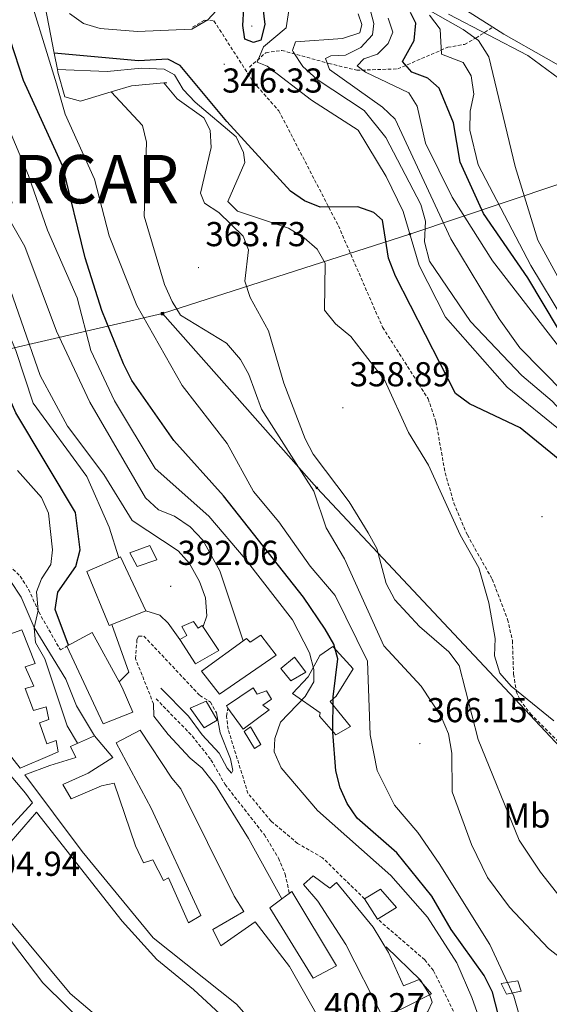
# Model space of a CAD drawing. Units: metres. Extents: x 583143 to 587634, y 4691521 to 4694545.
# Drawn here: x 584255 to 584409, y 4693837 to 4694122 of the extents above; entities that cross this region are included whole.
import ezdxf
from ezdxf.enums import TextEntityAlignment as Align

# ---------------------------------------------------------------- set-up
doc = ezdxf.new("R2010")
doc.units = ezdxf.units.M
doc.header["$MEASUREMENT"] = 0
doc.linetypes.add('TRAZOSX2', pattern=[1.5, 1, -0.5])
for name, color, linetype, lineweight in [('Carátula', 7, 'Continuous', 5), ('Level 11', 142, 'TRAZOSX2', 13), ('Level 15', 1, 'Continuous', 0), ('Level 16', 1, 'Continuous', 0), ('Level 21', 19, 'Continuous', 0), ('Level 32', 19, 'Continuous', 0), ('Level 37', 92, 'Continuous', 0), ('Level 4', 36, 'Continuous', 30), ('Level 41', 19, 'Continuous', 0), ('Level 46', 19, 'Continuous', 0), ('Level 5', 36, 'Continuous', 0), ('Level 51', 144, 'Continuous', 13), ('Level 52', 1, 'Continuous', 13), ('Level 6', 39, 'Continuous', 0), ('Level 7', 1, 'Continuous', 0)]:
    doc.layers.add(name, color=color, linetype=linetype, lineweight=lineweight)
doc.styles.add('Arial', font='ARIAL.TTF', dxfattribs={"height": 0.2})

# ---------------------------------------------------------------- blocks, each defined once
blk = doc.blocks.new('5PATER')
at = {"layer": 'Carátula', "linetype": 'Continuous', "lineweight": 5}
h = blk.add_hatch(color=250, dxfattribs=at)
edge = h.paths.add_edge_path()
edge.add_ellipse((0, 0), major_axis=(-1.33, -1.34), ratio=0.999422, start_angle=0, end_angle=360)
blk = doc.blocks.new('5PELE')
at = {"layer": 'Carátula', "linetype": 'Continuous', "lineweight": 5}
h = blk.add_hatch(color=9, dxfattribs=at)
edge = h.paths.add_edge_path()
edge.add_arc((0, 0), 2.85, 359.999, 719.999)
at = {"layer": 'Carátula', "color": 252, "linetype": 'Continuous', "lineweight": 5}
blk.add_circle((0, 0, 0), 2.85, dxfattribs=at)
blk = doc.blocks.new('5TME')
at = {"layer": 'Carátula', "color": 250, "linetype": 'Continuous', "lineweight": 5}
for p, q in [((3.7, 3.8), (-3.7, -3.8)), ((-3.7, 3.7), (3.8, -3.8))]:
    blk.add_line(p, q, dxfattribs=at)
at = {"layer": 'Carátula', "color": 250, "linetype": 'Continuous', "lineweight": 5, "flags": 128}
blk.add_lwpolyline([(-3.7, -3.8), (3.8, -3.8), (3.8, 3.7), (-3.7, 3.7), (-3.7, -3.8)], dxfattribs=at)

msp = doc.modelspace()

# ---------------------------------------------------------------- linework, layer by layer
at = {"layer": 'Level 11', "color": 142, "linetype": 'Continuous', "lineweight": 13}
for points in [[(584263.12, 4694241.41, 309.45), (584267.86, 4694231.7, 309.5), (584283.06, 4694208.41, 309.5), (584292.96, 4694196.01, 309.5), (584299.52, 4694190.25, 309.5), (584312.51, 4694180.83, 309.5), (584325.49, 4694169.31, 309.5), (584367.88, 4694138.21, 309.5), (584382.88, 4694126.33, 309.5), (584392.39, 4694120.33, 309.5)], [(584392.39, 4694120.33, 309.5), (584395.57, 4694118.33, 309.5), (584432.31, 4694097.45, 309.5), (584438.36, 4694094.87, 309.5), (584445.35, 4694087.7, 309.5), (584455.68, 4694074.54, 309.5), (584474.5, 4694045.74, 308.72), (584490.16, 4694023.21, 308.72), (584507.23, 4693992.89, 308.72), (584520.55, 4693955.73, 308.72), (584535.74, 4693921.92, 308.72), (584539.84, 4693909.81, 308.72), (584546.06, 4693885.97, 308.72), (584549.84, 4693876.7, 308.72), (584568.94, 4693846.02, 308.72), (584577.28, 4693836.63, 308.72)]]:
    msp.add_polyline3d(points, dxfattribs=at)
at = {"layer": 'Level 11', "color": 142, "linetype": 'TRAZOSX2', "lineweight": 13}
msp.add_polyline3d([(584321.93, 4694108.72, 344.48), (584326.7, 4694112.94, 343.17), (584331.32, 4694113.6, 341.73), (584344.93, 4694109.83, 334.53), (584352.98, 4694107.83, 331.49), (584364.86, 4694108.25, 328.21), (584379.31, 4694114.5, 320.99), (584384.15, 4694115.35, 317.18), (584387.45, 4694117.18, 313.89), (584392.39, 4694120.33, 310.75)], dxfattribs=at)
at = {"layer": 'Level 15', "linetype": 'Continuous', "lineweight": 13}
for points in [[(584287.39, 4693968.09, 396.08), (584293.1, 4693970.21, 395.95), (584295.16, 4693966.14, 395.42), (584289.45, 4693964.18, 394.89), (584287.39, 4693968.09, 396.08)], [(584274.9, 4693962.77, 399.23), (584284.68, 4693966.94, 399.62), (584291.95, 4693951.37, 399.49), (584282.13, 4693947.41, 399.37), (584281.34, 4693947.09, 399.36), (584274.9, 4693962.77, 399.23)], [(584210.19, 4693957.8, 425.91), (584215.67, 4693951.64, 425.18), (584227.03, 4693936.88, 423.47), (584232.96, 4693927.09, 423.6), (584257.21, 4693898.6, 419.27), (584259.2, 4693895.79, 418.48), (584241.88, 4693876.98, 415.47), (584231.28, 4693889.68, 415.86), (584206.11, 4693920.71, 420.72), (584192.05, 4693943.3, 425.27)], [(584301.8, 4693943.05, 393.84), (584306.3, 4693936.03, 393.84), (584313.12, 4693939.89, 393.45), (584308.3, 4693947.09, 393.71), (584307.1, 4693946.34, 394.11), (584305.74, 4693948.23, 393.98), (584302.36, 4693946.79, 393.98), (584303.85, 4693944.23, 393.98), (584301.8, 4693943.05, 393.84)], [(584238.24, 4693927.86, 422.07), (584255.63, 4693905.75, 418.65), (584264.24, 4693909.5, 417.08), (584266.61, 4693910.51, 414.59), (584265.99, 4693913.83, 414.32), (584263.3, 4693912.85, 416.95), (584261.2, 4693918.89, 416.69), (584263.89, 4693919.88, 414.72), (584263.13, 4693923.54, 414.59), (584259.44, 4693922.45, 416.82), (584257.04, 4693928.85, 417.6), (584259.55, 4693929.52, 416.29), (584257.09, 4693935.09, 415.9), (584259.95, 4693936.07, 414.85), (584256.11, 4693945.84, 415.5), (584244.84, 4693941.76, 422.2)], [(584279.59, 4693918.59, 404.35), (584269.13, 4693941.1, 403.82), (584276.44, 4693945.09, 401.33), (584284.23, 4693930.83, 402.15), (584285.17, 4693929.1, 402.25), (584288.19, 4693922.01, 403.3), (584279.59, 4693918.59, 404.35)], [(584308.05, 4693933.9, 392.43), (584321.05, 4693943.35, 391.09), (584322.14, 4693942.3, 391.09), (584325.22, 4693944.25, 390.83), (584329.64, 4693938.55, 390.17), (584313.33, 4693927.22, 392.14), (584308.05, 4693933.9, 392.34)], [(584334.38, 4693927.41, 386.49), (584338.95, 4693932.23, 386.49), (584342.29, 4693938.43, 382.95), (584346.06, 4693941, 378.35), (584351.92, 4693934.56, 378.09), (584346.99, 4693926.64, 378.75), (584345.26, 4693925.1, 379.01), (584351.22, 4693917.83, 378.75), (584346.97, 4693915.46, 379.67), (584342.2, 4693920.85, 381.77), (584342.43, 4693921.82, 384.26), (584334.38, 4693927.41, 386.49)], [(584331.05, 4693934.68, 387.02), (584335.02, 4693937.89, 385.97), (584338.21, 4693933.59, 385.84), (584333.95, 4693931.05, 386.36), (584331.05, 4693934.68, 387.02)], [(584315.26, 4693923.81, 388.07), (584322.98, 4693929.09, 387.94), (584324.18, 4693927.21, 388.2), (584326.87, 4693928.2, 388.2), (584328.37, 4693925.81, 388.2), (584325.79, 4693923.99, 388.33), (584327.68, 4693922.72, 388.07), (584320.11, 4693917.1, 388.07), (584315.72, 4693923.18, 388.07), (584315.26, 4693923.81, 388.07)], [(584308.8, 4693917.51, 390.45), (584304.83, 4693923.13, 390.45), (584309.47, 4693925.21, 389.8), (584312.57, 4693919.7, 389.8), (584308.8, 4693917.51, 390.45)], [(584320.4, 4693916.43, 387.02), (584323.38, 4693911.48, 386.62), (584325.26, 4693912.68, 385.84), (584322.29, 4693917.79, 385.84), (584320.4, 4693916.43, 387.02)], [(584257, 4693903.86, 415.37), (584264.23, 4693906.54, 415.11), (584271.77, 4693908.88, 409.99), (584270.16, 4693912.1, 409.07), (584277.08, 4693915.13, 406.18), (584282.45, 4693908.88, 405.53), (584275.28, 4693904.39, 408.94), (584268, 4693901.05, 412.22), (584270.38, 4693896.96, 415.77), (584279.16, 4693900.7, 415.37), (584282.82, 4693901.46, 414.72), (584288.95, 4693883.33, 414.85), (584291.28, 4693878.42, 416.42), (584293.96, 4693879.25, 416.29), (584297.05, 4693873.3, 416.55), (584298.57, 4693874.03, 416.42), (584304.35, 4693861.02, 415.5), (584307.93, 4693863.11, 408.81), (584293.56, 4693894.23, 408.28), (584283.37, 4693913.1, 402.11), (584290.33, 4693916.79, 400.15), (584299.52, 4693902.91, 402.38), (584302.12, 4693899.79, 406.84), (584317.48, 4693868.77, 407.5), (584320.34, 4693864.32, 405.27), (584311.31, 4693859.12, 406.32), (584313.65, 4693854.37, 405.4), (584323.61, 4693861.33, 404.74), (584333.5, 4693848.39, 404.22), (584341.67, 4693834.08, 408.02)], [(584329.11, 4693824.99, 407.89), (584318.2, 4693837.49, 410.91), (584294.06, 4693856.72, 416.42), (584273.56, 4693881.64, 415.9), (584257, 4693903.86, 415.37)], [(584243.79, 4693873.97, 416.91), (584260.31, 4693893.09, 416.91), (584285.11, 4693861.48, 417.04), (584295.2, 4693850.36, 414.68), (584305.72, 4693841.71, 410.74), (584315.98, 4693832.26, 410.61), (584326.09, 4693822.41, 411.79), (584342.85, 4693803.61, 408.9), (584348.46, 4693796.27, 408.38), (584344.25, 4693792.42, 407.59), (584318.76, 4693804.95, 406.28), (584308.05, 4693811.53, 406.28), (584288.6, 4693824.84, 409.43), (584270.09, 4693840.51, 412.71), (584252.53, 4693861.72, 414.02), (584243.79, 4693873.97, 416.91)], [(584337.58, 4693872.14, 400.28), (584340.36, 4693874.6, 400.28), (584345.24, 4693871.02, 399.36), (584347.15, 4693872.71, 398.7), (584357.7, 4693859.74, 395.81), (584362.19, 4693852.39, 393.84), (584366.53, 4693842.76, 397.39), (584371.08, 4693844.62, 397.52), (584374.61, 4693840.46, 397.39), (584365.62, 4693835.91, 400.67), (584360.1, 4693834.44, 399.88), (584349.84, 4693854.79, 398.57), (584341.72, 4693867.29, 398.83), (584337.58, 4693872.14, 400.28)], [(584340.36, 4693845.01, 402.64), (584327.8, 4693865.34, 404.87), (584331.28, 4693867.92, 404.87), (584333.47, 4693869.54, 404.87), (584334.17, 4693870.05, 404.87), (584347.16, 4693848.54, 402.25), (584340.36, 4693845.01, 402.64)], [(584355.24, 4693867.94, 389.64), (584359.86, 4693870.78, 388.59), (584364.46, 4693865.41, 388.2), (584359, 4693862.12, 388.86), (584355.24, 4693867.94, 389.64)], [(584227.24, 4693853.3, 407.33), (584236.72, 4693859.66, 407.46), (584241.88, 4693852.61, 407.98), (584250.98, 4693858.38, 411.79), (584262.21, 4693843.69, 411.27), (584275.98, 4693829.99, 411.27), (584283.73, 4693823.52, 411.27), (584298.42, 4693812.52, 407.85), (584305.15, 4693808.14, 407.06), (584289.32, 4693792.61, 403.91), (584284.02, 4693797.24, 404.44), (584282.05, 4693794.8, 405.75), (584285.79, 4693791.07, 403.65), (584266.24, 4693776.38, 403.91), (584247.63, 4693789.09, 403.26), (584249.7, 4693789.91, 408.77), (584245.37, 4693801.83, 407.98), (584254.71, 4693810.28, 408.77), (584244.35, 4693822.56, 409.69), (584230.08, 4693849.09, 408.25), (584227.24, 4693853.3, 407.33)]]:
    msp.add_polyline3d(points, dxfattribs=at)
at = {"layer": 'Level 15', "color": 1, "linetype": 'Continuous', "lineweight": 0}
msp.add_polyline3d([(584394.78, 4693843.47, 371.23), (584399.54, 4693844.26, 370.7), (584400.5, 4693841.23, 371.1), (584396.34, 4693840.34, 372.02), (584394.78, 4693843.47, 371.23)], dxfattribs=at)
at = {"layer": 'Level 16', "color": 1, "linetype": 'Continuous', "lineweight": 13, "ltscale": 0.5}
for points in [[(584291.95, 4693951.37, 395.18), (584295.98, 4693950.05, 394), (584298.47, 4693947.81, 393.21), (584301.8, 4693943.05, 392.95)], [(584284.23, 4693930.83, 396.75), (584287.08, 4693933.57, 395.97), (584282.13, 4693947.41, 397.28)], [(584331.28, 4693867.92, 398.46), (584321.72, 4693885.47, 397.15), (584312.15, 4693900.87, 396.1), (584308.28, 4693905.82, 395.7), (584304.82, 4693908.66, 395.44), (584298.44, 4693915.51, 396.36), (584294.25, 4693920.82, 396.36), (584294.2, 4693924.39, 396.1)]]:
    msp.add_polyline3d(points, dxfattribs=at)
at = {"layer": 'Level 21', "color": 19, "linetype": 'TRAZOSX2', "lineweight": 0}
for points in [[(584305.5, 4694120.35, 342.65), (584308.99, 4694122.36, 343.96), (584311.67, 4694122.13, 345.01), (584323.11, 4694104.39, 346.19), (584330.48, 4694096.07, 346.98), (584347.66, 4694062.83, 349.89), (584360.46, 4694033.43, 353.02), (584373.61, 4694012.74, 353.74), (584375.89, 4694006.09, 353.81), (584378.54, 4693991.33, 354.47), (584381.07, 4693982.53, 354.69), (584384.98, 4693973.31, 354.86), (584392.19, 4693960.47, 354.94), (584396.62, 4693948.85, 354.8), (584398.01, 4693942.73, 354.73), (584398.36, 4693933.01, 354.86), (584399.14, 4693928.07, 354.85), (584400.2, 4693925.56, 354.86), (584403.24, 4693921.53, 354.94), (584424.81, 4693899.89, 354.99), (584428.72, 4693895.33, 354.99), (584430.88, 4693890.35, 355.09), (584432.51, 4693889.11, 355.12), (584436.52, 4693888.53, 355.12)], [(584229.43, 4693999.89, 415.39), (584233, 4693991.19, 412.9), (584235.21, 4693986.77, 412.34), (584245.27, 4693976.97, 410.14), (584247.84, 4693970.55, 408.96), (584251.37, 4693965.49, 407.38), (584255.63, 4693961.39, 406.47), (584258.08, 4693957.54, 405.68), (584260.99, 4693951.03, 405.42), (584267.25, 4693940.01, 403.32), (584269.13, 4693941.1, 403.32)], [(584294.2, 4693924.39, 395.44), (584289, 4693937.5, 394.52), (584289.41, 4693943, 393.47), (584289.88, 4693944.05, 393.21), (584291.42, 4693944.02, 392.81), (584307.55, 4693926.87, 387.83), (584310.66, 4693924.93, 386.78), (584312.4, 4693921.83, 386.78)], [(584294.94, 4693925.86, 392.82), (584305.4, 4693915.11, 391.46), (584310.82, 4693908.23, 390.41), (584314.9, 4693901.08, 390.19), (584326.27, 4693886.51, 390.19), (584330.36, 4693879.73, 390.45), (584332.3, 4693875.11, 390.58), (584333.47, 4693869.54, 390.59)], [(584355.24, 4693867.94, 389.41), (584343.11, 4693879.83, 389.41), (584335.89, 4693884.01, 389.54), (584328.21, 4693890.41, 389.79), (584321.52, 4693898.51, 390.02), (584315.76, 4693917.08, 387.44), (584315.32, 4693920.88, 386.65), (584315.72, 4693923.18, 386.65)], [(584384.28, 4693828.71, 385.73), (584375.15, 4693847.23, 386.29), (584372.67, 4693850.3, 386.65), (584359, 4693862.12, 387.7)]]:
    msp.add_polyline3d(points, dxfattribs=at)
at = {"layer": 'Level 21', "color": 19, "linetype": 'Continuous', "lineweight": 0}
for points in [[(584277.08, 4693915.13, 400.43), (584271.89, 4693923.86, 400.95), (584268.86, 4693931.59, 402.13), (584259.67, 4693946.49, 405.02), (584255.9, 4693955.27, 405.94), (584252.76, 4693960.11, 406.2), (584243.76, 4693970.43, 408.83), (584240.11, 4693977.85, 410.14), (584238.95, 4693978.73, 410.53), (584237.17, 4693979.31, 410.8), (584232.77, 4693983.42, 411.85), (584229.28, 4693989.15, 413.16), (584225.01, 4693998.31, 413.16)], [(584312.4, 4693921.83, 386.78), (584313.46, 4693916.04, 387.04), (584316.43, 4693908.46, 388.49), (584317.1, 4693905.12, 388.75), (584316.79, 4693904.39, 389.01), (584315.46, 4693905.75, 389.27), (584313.23, 4693910.13, 390.06), (584308.24, 4693915.42, 390.98), (584304.33, 4693920.85, 392.29), (584296.34, 4693928.94, 392.82)], [(584369, 4693829.84, 387.96), (584373.57, 4693835.35, 387.7), (584374.82, 4693838.04, 387.17), (584374.07, 4693840.24, 387.04), (584371.43, 4693844.37, 387.04), (584361.52, 4693854.07, 387.04)]]:
    msp.add_polyline3d(points, dxfattribs=at)
at = {"layer": 'Level 32', "color": 6, "linetype": 'Continuous', "lineweight": 0, "ltscale": 0.5}
for points in [[(584296.8, 4694037.39, 367.25), (584368.38, 4694060.42, 345.01), (584482.13, 4694098.62, 311.32), (584559.84, 4694130.9, 311.27), (584642.16, 4694158.02, 310.79), (584742.12, 4694193.21, 310.83)], [(584214.98, 4694004.57, 419.29), (584217.51, 4694019.05, 418.91), (584296.8, 4694037.39, 367.25)], [(584296.8, 4694037.39, 367.25), (584341.46, 4693986.99, 363.97), (584438.37, 4693883.57, 355.14), (584534.51, 4693783.09, 349.98), (584603.38, 4693778.06, 341.68), (584674.22, 4693772.89, 334.93), (584758.44, 4693766.75, 330.09), (584789.34, 4693764.49, 328.74)]]:
    msp.add_polyline3d(points, dxfattribs=at)
at = {"layer": 'Level 4', "color": 36, "linetype": 'Continuous', "lineweight": 30}
for points in [[(584320.06, 4694120.78, 350.01), (584320.28, 4694125.81, 350.01), (584324.99, 4694127.51, 350.01), (584325.85, 4694125.94, 350.01), (584326.41, 4694121.12, 350.01), (584325.23, 4694116.58, 350.01), (584323.16, 4694115.85, 350.01), (584320.64, 4694116.82, 350.01), (584320.06, 4694120.78, 350.01)], [(584411.35, 4694032.87, 325.01), (584402.48, 4694047.71, 325.01), (584389.66, 4694066.41, 325.01), (584382.94, 4694081.25, 325.01), (584381, 4694092.63, 325.01), (584376.83, 4694102.62, 325.01), (584373.56, 4694105.54, 325.01), (584368.92, 4694107.31, 325.01), (584366.18, 4694110.38, 325.01), (584369.58, 4694116.51, 325.01), (584370.11, 4694121.49, 325.01), (584368.56, 4694124.55, 325.01)], [(584394.94, 4693830.46, 375.01), (584392.22, 4693840.92, 375.01), (584389.85, 4693845.81, 375.01), (584380.32, 4693859.11, 375.01), (584374.66, 4693868.72, 375.01), (584364.61, 4693881.27, 375.01), (584353.11, 4693891.32, 375.01), (584350.22, 4693895.55, 375.01), (584348.21, 4693900.12, 375.01), (584346.98, 4693905.05, 375.01), (584346.02, 4693916.23, 375.01), (584346.15, 4693926.49, 375.01), (584347.52, 4693937.43, 375.01), (584346.32, 4693941.73, 375.01), (584343.83, 4693946.06, 375.01), (584337.59, 4693955.34, 375.01), (584314.47, 4693984.65, 375.01), (584300.09, 4694000.61, 375.01), (584287.94, 4694018.07, 375.01), (584285.52, 4694022.87, 375.01), (584279.26, 4694038.3, 375.01), (584274.41, 4694053.57, 375.01), (584267.93, 4694080.02, 375.01), (584256.61, 4694104.84, 375.01), (584251.54, 4694120.33, 375.01)], [(584301.91, 4694109.27, 350.01), (584298.31, 4694111.04, 350.01), (584289.88, 4694110.61, 350.01), (584265.48, 4694112.79, 350.01)], [(584413.9, 4693993.21, 350.01), (584400.22, 4694004.32, 350.01), (584385.6, 4694011.29, 350.01), (584381.58, 4694014.28, 350.01), (584364.2, 4694048.19, 350.01), (584362.15, 4694053.41, 350.01), (584360.41, 4694064.46, 350.01), (584357.92, 4694066.68, 350.01), (584353.32, 4694068.29, 350.01), (584342.37, 4694068.23, 350.01), (584337.91, 4694070.01, 350.01), (584333.8, 4694072.87, 350.01), (584315.44, 4694092.97, 350.01), (584301.91, 4694109.27, 350.01)], [(584269.64, 4693941.37, 400.01), (584265.78, 4693951.77, 400.01), (584266.49, 4693956.72, 400.01), (584271.71, 4693964.16, 400.01), (584272.99, 4693969.02, 400.01), (584271.59, 4693979.81, 400.01), (584254.35, 4694008.67, 400.01), (584247.66, 4694023.94, 400.01), (584242.18, 4694033.84, 400.01), (584240.68, 4694037.37, 400.01)]]:
    msp.add_polyline3d(points, dxfattribs=at)
at = {"layer": 'Level 5', "color": 36, "linetype": 'Continuous', "lineweight": 0}
for points in [[(584320.16, 4693942.7, 385.01), (584313.4, 4693962.96, 385.01), (584308.51, 4693971.81, 385.01), (584304.84, 4693975.69, 385.01), (584300.23, 4693978.71, 385.01), (584295.59, 4693980.57, 385.01), (584291.9, 4693984.01, 385.01), (584275.75, 4694011.76, 385.01), (584266.17, 4694032.33, 385.01), (584256.98, 4694056.87, 385.01), (584248.82, 4694070.97, 385.01), (584236.34, 4694101.48, 385.01), (584232.74, 4694112.77, 385.01), (584227.93, 4694133.52, 385.01), (584223.96, 4694144.24, 385.01), (584218.39, 4694153.03, 385.01), (584213.94, 4694156.07, 385.01)], [(584263.49, 4694061.55, 380.01), (584258.07, 4694077.35, 380.01), (584249.14, 4694098.28, 380.01), (584244.61, 4694113.47, 380.01), (584235.6, 4694134.18, 380.01), (584230.68, 4694149.48, 380.01), (584227.87, 4694153.62, 380.01), (584225.13, 4694156.27, 380.01)], [(584399.79, 4693835.03, 370.01), (584398.4, 4693839.83, 370.01), (584391.49, 4693854.74, 370.01), (584376.87, 4693878.19, 370.01), (584370.7, 4693887.19, 370.01), (584363.92, 4693895.09, 370.01), (584358.91, 4693905.15, 370.01), (584356.82, 4693915.41, 370.01), (584356.06, 4693936.74, 370.01), (584346.77, 4693955.78, 370.01), (584339.47, 4693964.25, 370.01), (584330.43, 4693977.11, 370.01), (584323.12, 4693985.85, 370.01), (584315.47, 4693999.79, 370.01), (584302.47, 4694016.62, 370.01), (584289.39, 4694039.7, 370.01), (584281.33, 4694059.89, 370.01), (584277.14, 4694076.31, 370.01), (584268.66, 4694095.13, 370.01), (584266.18, 4694103.87, 370.01), (584256.24, 4694136.24, 370.01), (584244.88, 4694157.18, 370.01)], [(584284.15, 4693966.71, 395.01), (584281.37, 4693975.55, 395.01), (584274.9, 4693990.26, 395.01), (584259.39, 4694011.5, 395.01), (584254.38, 4694026.72, 395.01), (584243.63, 4694051.85, 395.01), (584229.64, 4694088.13, 395.01), (584218.85, 4694119.61, 395.01), (584212.15, 4694133.85, 395.01), (584204.69, 4694146.11, 395.01)], [(584308.52, 4693946.76, 390.01), (584309.6, 4693949.88, 390.01), (584309.26, 4693955.11, 390.01), (584307.52, 4693959.79, 390.01), (584304.65, 4693965, 390.01), (584301.36, 4693968.76, 390.01), (584288, 4693977.48, 390.01), (584279.86, 4693990.79, 390.01), (584269.27, 4694004.82, 390.01), (584261.43, 4694019.44, 390.01), (584250.46, 4694051.1, 390.01), (584245.34, 4694060.94, 390.01), (584241.75, 4694071.03, 390.01), (584237.92, 4694086.83, 390.01), (584223.9, 4694128.26, 390.01), (584218.96, 4694137.37, 390.01), (584211.31, 4694147.44, 390.01)], [(584317.12, 4694130.33, 345.01), (584309.94, 4694122.46, 345.01), (584305.27, 4694119.75, 345.01), (584289.58, 4694119.07, 345.01), (584278.73, 4694119.95, 345.01), (584273.9, 4694121.37, 345.01), (584269.87, 4694124.32, 345.01)], [(584419.42, 4694007.88, 335.01), (584400.2, 4694027.51, 335.01), (584394.18, 4694035.88, 335.01), (584380.19, 4694059.06, 335.01), (584364.05, 4694093.71, 335.01), (584360.43, 4694097.17, 335.01), (584345.14, 4694108.05, 335.01), (584343.96, 4694111.23, 335.01), (584345.51, 4694111.99, 335.01), (584349.7, 4694112.17, 335.01), (584354.2, 4694114.48, 335.01), (584357.57, 4694118.15, 335.01), (584357.89, 4694121.36, 335.01), (584356.61, 4694126.53, 335.01)], [(584413.47, 4694043.79, 315.01), (584405.34, 4694058.65, 315.01), (584398.8, 4694079.99, 315.01), (584391.24, 4694111.77, 315.01), (584388.16, 4694116.44, 315.01), (584383.73, 4694119.65, 315.01), (584371.99, 4694126.35, 315.01)], [(584412.44, 4694003.12, 345.01), (584396.46, 4694016.1, 345.01), (584378.64, 4694036.33, 345.01), (584371.04, 4694051.36, 345.01), (584366.45, 4694066.96, 345.01), (584361.52, 4694077.06, 345.01), (584353.43, 4694090.53, 345.01), (584339.93, 4694099.22, 345.01), (584327.06, 4694109.07, 345.01), (584324.16, 4694110.15, 345.01), (584326.02, 4694114.61, 345.01), (584332.61, 4694120.11, 345.01), (584333.32, 4694125.11, 345.01)], [(584425.28, 4693994.88, 340.01), (584409.56, 4694012.03, 340.01), (584400.7, 4694019.44, 340.01), (584385.9, 4694035.15, 340.01), (584374.03, 4694052.54, 340.01), (584372.61, 4694058.19, 340.01), (584372.89, 4694064.17, 340.01), (584371.5, 4694068.97, 340.01), (584361.44, 4694088.35, 340.01), (584355.14, 4694096.24, 340.01), (584341.52, 4694105.21, 340.01), (584337.36, 4694108.96, 340.01), (584334.56, 4694113.15, 340.01), (584334.4, 4694113.53, 340.01), (584335.25, 4694116.07, 340.01), (584348.84, 4694117.01, 340.01), (584353.89, 4694118.64, 340.01), (584354.43, 4694121.1, 340.01), (584353.37, 4694124.23, 340.01)], [(584412.86, 4694035.46, 320.01), (584403.37, 4694051.37, 320.01), (584388.1, 4694080.47, 320.01), (584385.7, 4694090.49, 320.01), (584385.78, 4694096, 320.01), (584386.86, 4694100.97, 320.01), (584386.1, 4694106.23, 320.01), (584383.75, 4694110.08, 320.01), (584377.48, 4694112.53, 320.01), (584377.1, 4694119.75, 320.01), (584374.07, 4694123.75, 320.01)], [(584420.8, 4694098.6, 310.01), (584402.48, 4694112.08, 310.01), (584379.48, 4694124.13, 310.01)], [(584415.63, 4694022.42, 330.01), (584392.27, 4694052.68, 330.01), (584380.55, 4694071.15, 330.01), (584372.86, 4694086.7, 330.01), (584370.48, 4694097.41, 330.01), (584368.04, 4694101.31, 330.01), (584355.53, 4694107.33, 330.01), (584353.14, 4694109.15, 330.01), (584355.07, 4694111.11, 330.01), (584359.03, 4694112.5, 330.01), (584362.11, 4694115.59, 330.01), (584363.43, 4694118.83, 330.01), (584362.08, 4694122.92, 330.01)], [(584410.03, 4693919.49, 355.01), (584397.68, 4693929.58, 355.01), (584394.34, 4693933.29, 355.01), (584392.79, 4693938.33, 355.01), (584393.01, 4693943.33, 355.01), (584391.21, 4693953.7, 355.01), (584388.29, 4693963.82, 355.01), (584382.89, 4693973.37, 355.01), (584373.76, 4693993.52, 355.01), (584367.94, 4694002.93, 355.01), (584361.11, 4694018, 355.01), (584351.28, 4694030.72, 355.01), (584346.81, 4694034.43, 355.01), (584343.66, 4694038.37, 355.01), (584343.83, 4694051.98, 355.01), (584341.54, 4694056.05, 355.01), (584337.8, 4694059.36, 355.01), (584333.29, 4694062.11, 355.01), (584318.46, 4694067.01, 355.01), (584315.66, 4694069.82, 355.01), (584320.62, 4694081.11, 355.01), (584320.24, 4694084.07, 355.01), (584318.13, 4694088.6, 355.01), (584306.22, 4694098.63, 355.01), (584302.73, 4694102.24, 355.01), (584300.24, 4694106.57, 355.01), (584297.32, 4694108.18, 355.01), (584290.74, 4694108.41, 355.01), (584280.77, 4694107.45, 355.01), (584266.38, 4694108.11, 355.01)], [(584416.44, 4693862.53, 360.01), (584406.14, 4693875.65, 360.01), (584399.96, 4693884.97, 360.01), (584388.08, 4693914.09, 360.01), (584382.62, 4693935.5, 360.01), (584379.62, 4693939.52, 360.01), (584371.15, 4693946.76, 360.01), (584364.04, 4693954.52, 360.01), (584361.53, 4693959.24, 360.01), (584358.84, 4693969.35, 360.01), (584356.32, 4693973.91, 360.01), (584350.76, 4693982.93, 360.01), (584340.38, 4693996.73, 360.01), (584338.02, 4694001.15, 360.01), (584331.85, 4694017.25, 360.01), (584327.41, 4694032.45, 360.01), (584322.2, 4694042.06, 360.01), (584320.58, 4694046.81, 360.01), (584321.71, 4694055.84, 360.01), (584320.14, 4694059.81, 360.01), (584313.1, 4694066.66, 360.01), (584308.9, 4694069.35, 360.01), (584307.76, 4694072.29, 360.01), (584310.89, 4694085.46, 360.01), (584310.63, 4694090.47, 360.01), (584308.74, 4694094.08, 360.01), (584301.08, 4694099.53, 360.01), (584297.21, 4694104.17, 360.01)], [(584425.41, 4693840.28, 365.01), (584408.48, 4693853.63, 365.01), (584397.18, 4693865.57, 365.01), (584390.79, 4693874.13, 365.01), (584386.18, 4693883.74, 365.01), (584380.55, 4693898.97, 365.01), (584380.46, 4693910.12, 365.01), (584379.51, 4693915.74, 365.01), (584377.4, 4693920.74, 365.01), (584371.66, 4693929.56, 365.01), (584360.85, 4693941.19, 365.01), (584349.47, 4693966.4, 365.01), (584344.12, 4693975.4, 365.01), (584340.61, 4693985.94, 365.01), (584325.44, 4694009.75, 365.01), (584321.78, 4694019.76, 365.01), (584319.31, 4694024.1, 365.01), (584315.31, 4694028.82, 365.01), (584302, 4694036.92, 365.01), (584299.59, 4694040.9, 365.01), (584297.39, 4694045.86, 365.01), (584291.45, 4694065.61, 365.01), (584292.19, 4694086.99, 365.01), (584291.01, 4694091.83, 365.01), (584281.93, 4694101.57, 365.01)], [(584389.84, 4693829.39, 380.01), (584386.23, 4693839.39, 380.01), (584381.97, 4693849.44, 380.01), (584373.41, 4693862.68, 380.01), (584362.84, 4693874.73, 380.01), (584341.66, 4693893.57, 380.01), (584331.16, 4693905.85, 380.01), (584329.12, 4693910.54, 380.01), (584329.27, 4693914.41, 380.01), (584330.92, 4693919.13, 380.01), (584338.07, 4693926.5, 380.01), (584340.56, 4693930.83, 380.01), (584340.53, 4693934.37, 380.01), (584339.34, 4693939.22, 380.01), (584334.38, 4693948.76, 380.01), (584320.68, 4693966.39, 380.01), (584310.23, 4693978.71, 380.01), (584294.7, 4693992.54, 380.01), (584282.88, 4694012.1, 380.01), (584276.05, 4694026.69, 380.01), (584272.09, 4694041.94, 380.01), (584263.49, 4694061.55, 380.01)], [(584272.18, 4693912.99, 405.01), (584269.2, 4693918.08, 405.01), (584262.74, 4693937.4, 405.01), (584260.03, 4693942.21, 405.01), (584259.68, 4693946.41, 405.01), (584260.85, 4693951.47, 405.01), (584260.36, 4693956.84, 405.01), (584261.76, 4693960.59, 405.01), (584264.48, 4693964.79, 405.01), (584264.94, 4693969.02, 405.01), (584263.82, 4693979.6, 405.01), (584261.77, 4693984.16, 405.01), (584254.84, 4693992, 405.01)]]:
    msp.add_polyline3d(points, dxfattribs=at)
at = {"layer": 'Level 51', "color": 144, "linetype": 'Continuous', "lineweight": 13}
msp.add_polyline3d([(584549.84, 4693876.7, 308.72), (584546.06, 4693885.97, 308.72), (584539.84, 4693909.81, 308.72), (584535.74, 4693921.92, 308.72), (584520.55, 4693955.73, 308.72), (584507.23, 4693992.89, 308.72), (584490.16, 4694023.21, 308.72), (584474.5, 4694045.74, 308.72), (584455.68, 4694074.54, 309.5), (584445.35, 4694087.7, 309.5), (584438.36, 4694094.87, 309.5), (584432.31, 4694097.45, 309.5), (584395.57, 4694118.33, 309.5), (584392.39, 4694120.33, 309.5), (584382.88, 4694126.33, 309.5)], dxfattribs=at)
at = {"layer": 'Level 52', "color": 1, "linetype": 'Continuous', "lineweight": 13}
for points in [[(584287.39, 4693968.09, 396.08), (584293.1, 4693970.21, 395.95), (584295.16, 4693966.14, 395.42), (584289.45, 4693964.18, 394.89), (584287.39, 4693968.09, 396.08)], [(584274.9, 4693962.77, 399.23), (584284.68, 4693966.94, 399.62), (584291.95, 4693951.37, 399.49), (584282.13, 4693947.41, 399.37), (584281.34, 4693947.09, 399.36), (584274.9, 4693962.77, 399.23)], [(584192.05, 4693943.3, 425.27), (584210.19, 4693957.8, 425.91), (584215.67, 4693951.64, 425.18), (584227.03, 4693936.88, 423.47), (584232.96, 4693927.09, 423.6), (584257.21, 4693898.6, 419.27), (584259.2, 4693895.79, 418.48), (584241.88, 4693876.98, 415.47), (584231.28, 4693889.68, 415.86), (584206.11, 4693920.71, 420.72), (584192.05, 4693943.3, 425.27)], [(584301.8, 4693943.05, 393.84), (584303.85, 4693944.23, 393.98), (584302.36, 4693946.79, 393.98), (584305.74, 4693948.23, 393.98), (584307.1, 4693946.34, 394.11), (584308.3, 4693947.09, 393.71), (584313.12, 4693939.89, 393.45), (584306.3, 4693936.03, 393.84), (584301.8, 4693943.05, 393.84)], [(584279.59, 4693918.59, 404.35), (584269.13, 4693941.1, 403.82), (584276.44, 4693945.09, 401.33), (584284.23, 4693930.83, 402.15), (584285.17, 4693929.1, 402.25), (584288.19, 4693922.01, 403.3), (584279.59, 4693918.59, 404.35)], [(584308.05, 4693933.9, 392.34), (584308.05, 4693933.9, 392.43), (584321.05, 4693943.35, 391.09), (584322.14, 4693942.3, 391.09), (584325.22, 4693944.25, 390.83), (584329.64, 4693938.55, 390.17), (584313.33, 4693927.22, 392.14), (584308.05, 4693933.9, 392.34)], [(584334.38, 4693927.41, 386.49), (584338.95, 4693932.23, 386.49), (584342.29, 4693938.43, 382.95), (584346.06, 4693941, 378.35), (584351.92, 4693934.56, 378.09), (584346.99, 4693926.64, 378.75), (584345.26, 4693925.1, 379.01), (584351.22, 4693917.83, 378.75), (584346.97, 4693915.46, 379.67), (584342.2, 4693920.85, 381.77), (584342.43, 4693921.82, 384.26), (584334.38, 4693927.41, 386.49)], [(584331.05, 4693934.68, 387.02), (584335.02, 4693937.89, 385.97), (584338.21, 4693933.59, 385.84), (584333.95, 4693931.05, 386.36), (584331.05, 4693934.68, 387.02)], [(584315.26, 4693923.81, 388.07), (584322.98, 4693929.09, 387.94), (584324.18, 4693927.21, 388.2), (584326.87, 4693928.2, 388.2), (584328.37, 4693925.81, 388.2), (584325.79, 4693923.99, 388.33), (584327.68, 4693922.72, 388.07), (584320.11, 4693917.1, 388.07), (584315.72, 4693923.18, 388.07), (584315.26, 4693923.81, 388.07)], [(584308.8, 4693917.51, 390.45), (584304.83, 4693923.13, 390.45), (584309.47, 4693925.21, 389.8), (584312.57, 4693919.7, 389.8), (584308.8, 4693917.51, 390.45)], [(584320.4, 4693916.43, 387.02), (584322.29, 4693917.79, 385.84), (584325.26, 4693912.68, 385.84), (584323.38, 4693911.48, 386.62), (584320.4, 4693916.43, 387.02)], [(584243.79, 4693873.97, 416.91), (584260.31, 4693893.09, 416.91), (584285.11, 4693861.48, 417.04), (584295.2, 4693850.36, 414.68), (584305.72, 4693841.71, 410.74), (584315.98, 4693832.26, 410.61), (584326.09, 4693822.41, 411.79), (584342.85, 4693803.61, 408.9), (584348.46, 4693796.27, 408.38), (584344.25, 4693792.42, 407.59), (584318.76, 4693804.95, 406.28), (584308.05, 4693811.53, 406.28), (584288.6, 4693824.84, 409.43), (584270.09, 4693840.51, 412.71), (584252.53, 4693861.72, 414.02), (584243.79, 4693873.97, 416.91)], [(584337.58, 4693872.14, 400.28), (584340.36, 4693874.6, 400.28), (584345.24, 4693871.02, 399.36), (584347.15, 4693872.71, 398.7), (584357.7, 4693859.74, 395.81), (584362.19, 4693852.39, 393.84), (584366.53, 4693842.76, 397.39), (584371.08, 4693844.62, 397.52), (584374.61, 4693840.46, 397.39), (584365.62, 4693835.91, 400.67), (584360.1, 4693834.44, 399.88), (584349.84, 4693854.79, 398.57), (584341.72, 4693867.29, 398.83), (584337.58, 4693872.14, 400.28)], [(584340.36, 4693845.01, 402.64), (584327.8, 4693865.34, 404.87), (584331.28, 4693867.92, 404.87), (584333.47, 4693869.54, 404.87), (584334.17, 4693870.05, 404.87), (584347.16, 4693848.54, 402.25), (584340.36, 4693845.01, 402.64)], [(584355.24, 4693867.94, 389.64), (584359.86, 4693870.78, 388.59), (584364.46, 4693865.41, 388.2), (584359, 4693862.12, 388.86), (584355.24, 4693867.94, 389.64)], [(584227.24, 4693853.3, 407.33), (584236.72, 4693859.66, 407.46), (584241.88, 4693852.61, 407.98), (584250.98, 4693858.38, 411.79), (584262.21, 4693843.69, 411.27), (584275.98, 4693829.99, 411.27), (584283.73, 4693823.52, 411.27), (584298.42, 4693812.52, 407.85), (584305.15, 4693808.14, 407.06), (584289.32, 4693792.61, 403.91), (584284.02, 4693797.24, 404.44), (584282.05, 4693794.8, 405.75), (584285.79, 4693791.07, 403.65), (584266.24, 4693776.38, 403.91), (584247.63, 4693789.09, 403.26), (584249.7, 4693789.91, 408.77), (584245.37, 4693801.83, 407.98), (584254.71, 4693810.28, 408.77), (584244.35, 4693822.56, 409.69), (584230.08, 4693849.09, 408.25), (584227.24, 4693853.3, 407.33)]]:
    msp.add_polyline3d(points, close=True, dxfattribs=at)
for points in [[(584244.84, 4693941.76, 422.2), (584256.11, 4693945.84, 415.5), (584259.95, 4693936.07, 414.85), (584257.09, 4693935.09, 415.9), (584259.55, 4693929.52, 416.29), (584257.04, 4693928.85, 417.6), (584259.44, 4693922.45, 416.82), (584263.13, 4693923.54, 414.59), (584263.89, 4693919.88, 414.72), (584261.2, 4693918.89, 416.69), (584263.3, 4693912.85, 416.95), (584265.99, 4693913.83, 414.32), (584266.61, 4693910.51, 414.59), (584264.24, 4693909.5, 417.08), (584255.63, 4693905.75, 418.65), (584238.24, 4693927.86, 422.07)], [(584329.11, 4693824.99, 407.89), (584318.2, 4693837.49, 410.91), (584294.06, 4693856.72, 416.42), (584273.56, 4693881.64, 415.9), (584257, 4693903.86, 415.37), (584257, 4693903.86, 415.37), (584264.23, 4693906.54, 415.11), (584271.77, 4693908.88, 409.99), (584270.16, 4693912.1, 409.07), (584277.08, 4693915.13, 406.18), (584282.45, 4693908.88, 405.53), (584275.28, 4693904.39, 408.94), (584268, 4693901.05, 412.22), (584270.38, 4693896.96, 415.77), (584279.16, 4693900.7, 415.37), (584282.82, 4693901.46, 414.72), (584288.95, 4693883.33, 414.85), (584291.28, 4693878.42, 416.42), (584293.96, 4693879.25, 416.29), (584297.05, 4693873.3, 416.55), (584298.57, 4693874.03, 416.42), (584304.35, 4693861.02, 415.5), (584307.93, 4693863.11, 408.81), (584293.56, 4693894.23, 408.28), (584283.37, 4693913.1, 402.11), (584290.33, 4693916.79, 400.15), (584299.52, 4693902.91, 402.38), (584302.12, 4693899.79, 406.84), (584317.48, 4693868.77, 407.5), (584320.34, 4693864.32, 405.27), (584311.31, 4693859.12, 406.32), (584313.65, 4693854.37, 405.4), (584323.61, 4693861.33, 404.74), (584333.5, 4693848.39, 404.22), (584341.67, 4693834.08, 408.02)]]:
    msp.add_polyline3d(points, dxfattribs=at)
at = {"layer": 'Level 52', "color": 1, "linetype": 'Continuous', "lineweight": 0}
msp.add_polyline3d([(584394.78, 4693843.47, 371.23), (584399.54, 4693844.26, 370.7), (584400.5, 4693841.23, 371.1), (584396.34, 4693840.34, 372.02), (584394.78, 4693843.47, 371.23)], close=True, dxfattribs=at)
at = {"layer": 'Level 6', "color": 39, "linetype": 'Continuous', "lineweight": 0, "ltscale": 0.5}
msp.add_polyline3d([(584298.05, 4694104.24, 361.16), (584297.21, 4694104.17, 361.37), (584287.8, 4694103.37, 363.73), (584281.93, 4694101.57, 365.25), (584273.09, 4694098.86, 367.55), (584268.51, 4694100.19, 368.25), (584266.53, 4694107.31, 368.38), (584266.38, 4694108.11, 368.31), (584265.48, 4694112.79, 367.88), (584258.79, 4694147.43, 364.7), (584257.08, 4694152.13, 364.96), (584254.28, 4694154.79, 367.72), (584252.25, 4694155.91, 368.62), (584250.08, 4694156.49, 369.57)], dxfattribs=at)

# ---------------------------------------------------------------- block references
at = {"layer": 'Level 32', "color": 252, "linetype": 'Continuous', "lineweight": 0, "xscale": 0.09999983015004542, "yscale": 0.09999983015004542}
for p in [(584368.38, 4694060.42, 345.01), (584341.46, 4693986.99, 363.97)]:
    msp.add_blockref('5PELE', p, dxfattribs=at)
at = {"layer": 'Level 32', "color": 19, "linetype": 'Continuous', "lineweight": 0, "xscale": 0.09999983015004542, "yscale": 0.09999983015004542}
msp.add_blockref('5TME', (584296.8, 4694037.39, 367.25), dxfattribs=at)
at = {"layer": 'Level 7', "color": 19, "linetype": 'Continuous', "lineweight": 0, "xscale": 0.09999983015004542, "yscale": 0.09999983015004542}
for p in [(584322.64, 4694120.62, 352.34), (584314.68, 4694109.6, 346.34), (584307.22, 4694050.72, 363.74), (584348.98, 4694010.15, 358.9), (584406.57, 4693978.62, 351.67), (584299.17, 4693958.45, 392.07), (584371.25, 4693912.91, 366.16)]:
    msp.add_blockref('5PATER', p, dxfattribs=at)

# ---------------------------------------------------------------- texts
at = {"layer": 'Level 37', "color": 92, "linetype": 'Continuous', "lineweight": 0, "style": 'Arial'}
msp.add_text('Mb', height=7, dxfattribs=at).set_placement((584402.18, 4693892.1, 359.04), align=Align.MIDDLE_CENTER)
at = {"layer": 'Level 41', "color": 19, "linetype": 'Continuous', "lineweight": 0, "style": 'Arial'}
for s, p in [('346.33', (584314.04, 4694099.19, 346.34)), ('363.73', (584309.21, 4694054.72, 363.74)), ('358.89', (584350.97, 4694014.15, 358.9)), ('392.06', (584301.15, 4693962.45, 392.07)), ('366.15', (584373.23, 4693916.91, 366.16)), ('404.94', (584243.81, 4693872.43, 404.95)), ('400.27', (584343.56, 4693831.48, 400.28))]:
    msp.add_text(s, height=7, dxfattribs=at).set_placement(p, align=Align.BOTTOM_LEFT)
at = {"layer": 'Level 46', "color": 19, "linetype": 'Continuous', "lineweight": 0, "style": 'Arial'}
msp.add_text('CÁRCAR', height=14, dxfattribs=at).set_placement((584229.78, 4694064.94, 400.01), align=Align.BOTTOM_LEFT)

doc.saveas('drawing.dxf')
